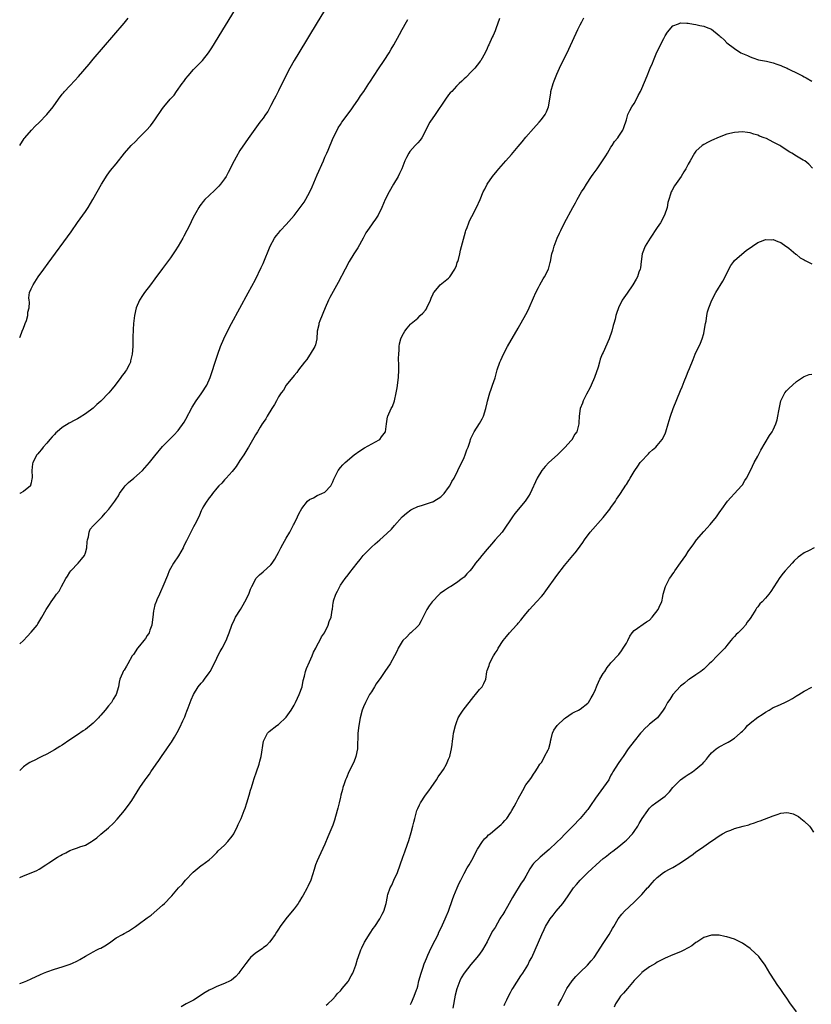
# Model space of a CAD drawing. Units: inches. Extents: x 2643000 to 2646000, y 1515000 to 1518000.
# Drawn here: x 2643000 to 2643205, y 1517035 to 1517290 of the extents above; entities that cross this region are included whole.
import ezdxf

# ---------------------------------------------------------------- set-up
doc = ezdxf.new("R2010")
doc.units = ezdxf.units.IN
doc.header["$MEASUREMENT"] = 0
doc.layers.add('LD26431515_10ft', color=133, linetype='Continuous')

msp = doc.modelspace()

# ---------------------------------------------------------------- linework, layer by layer
at = {"layer": 'LD26431515_10ft'}
for points, elevation in [([(2643094.23, 1517317), (2643077, 1517288.85), (2643072.22, 1517281), (2643071.03, 1517279), (2643069.92, 1517277), (2643068.9, 1517275), (2643067, 1517271.14), (2643066.27, 1517269.73), (2643065.87, 1517269), (2643065, 1517267.32), (2643064.81, 1517267), (2643064.18, 1517265.82), (2643063.61, 1517265), (2643063, 1517264.06), (2643062.18, 1517263), (2643059.15, 1517258.85), (2643058.31, 1517257.69), (2643057, 1517255.75), (2643056.01, 1517253.99), (2643055.49, 1517253), (2643055, 1517252.11), (2643054.47, 1517251), (2643053.98, 1517250.02), (2643053.4, 1517249), (2643053, 1517248.38), (2643052, 1517247), (2643051.53, 1517246.47), (2643050.53, 1517245.47), (2643049, 1517244.05), (2643047.94, 1517243), (2643047.48, 1517242.52), (2643047, 1517241.87), (2643046.62, 1517241.38), (2643046.37, 1517241), (2643045.57, 1517239.57), (2643045.24, 1517239), (2643044.49, 1517237.51), (2643044.25, 1517237), (2643043.26, 1517235), (2643042.46, 1517233.54), (2643042.19, 1517233), (2643041, 1517230.95), (2643040.22, 1517229.78), (2643039.72, 1517229), (2643039, 1517227.95), (2643037.76, 1517226.24), (2643037, 1517225.16), (2643035, 1517222.52), (2643033.81, 1517221), (2643032.3, 1517219), (2643031.77, 1517218.23), (2643031.01, 1517217), (2643030.17, 1517215), (2643029.7, 1517213), (2643029.48, 1517211), (2643029.39, 1517209.39), (2643029.31, 1517207.31), (2643029.25, 1517205), (2643029.13, 1517203), (2643028.7, 1517201.3), (2643028.65, 1517201), (2643028.31, 1517200.31), (2643027.6, 1517199), (2643027.34, 1517198.66), (2643027, 1517198.17), (2643026.49, 1517197.51), (2643026.21, 1517197), (2643024.75, 1517195), (2643023.94, 1517194.06), (2643023.07, 1517193), (2643021, 1517190.89), (2643019.98, 1517190.02), (2643019, 1517189.08), (2643017, 1517187.59), (2643015.39, 1517186.61), (2643015, 1517186.35), (2643014.07, 1517185.93), (2643013, 1517185.28), (2643012.8, 1517185.2), (2643011, 1517184.06), (2643009.73, 1517183), (2643009.34, 1517182.66), (2643009, 1517182.25), (2643008.37, 1517181.63), (2643007.78, 1517181), (2643007, 1517180.03), (2643006.07, 1517179), (2643005.64, 1517178.36), (2643005, 1517177.69), (2643004.71, 1517177.29), (2643004.44, 1517177), (2643003.38, 1517175), (2643003.32, 1517174.68), (2643003.14, 1517173), (2643003.24, 1517171.24), (2643003.22, 1517171), (2643003.17, 1517170.83), (2643003, 1517169.76), (2643002.84, 1517169.16), (2643002.77, 1517169), (2643001, 1517167.52), (2643000.03, 1517167), (2643000, 1517166.99)], 8880), ([(2643000, 1517207.39), (2643000.48, 1517208.48), (2643000.67, 1517209), (2643001, 1517209.76), (2643001.31, 1517210.69), (2643001.45, 1517211), (2643001.73, 1517211.73), (2643002.09, 1517213), (2643002.14, 1517213.86), (2643002.46, 1517215), (2643002.53, 1517216.53), (2643002.44, 1517217), (2643002.41, 1517217.59), (2643002.58, 1517219), (2643003, 1517219.93), (2643003.46, 1517221), (2643004.79, 1517223), (2643006.23, 1517225), (2643007.4, 1517226.6), (2643013.3, 1517234.7), (2643015, 1517237.06), (2643017, 1517239.93), (2643017.71, 1517241), (2643018.93, 1517243), (2643021.14, 1517247), (2643022.65, 1517249.35), (2643023.5, 1517250.5), (2643025, 1517252.3), (2643027.13, 1517255), (2643028.83, 1517257), (2643029.93, 1517258.07), (2643030.83, 1517259), (2643032.85, 1517261), (2643033.87, 1517262.13), (2643034.56, 1517263), (2643035, 1517263.6), (2643037, 1517266.59), (2643037.29, 1517267), (2643038.98, 1517269), (2643039.96, 1517270.04), (2643040.61, 1517271), (2643042.06, 1517273), (2643042.47, 1517273.53), (2643043, 1517274.29), (2643043.57, 1517275), (2643045, 1517276.69), (2643047.29, 1517279), (2643048.88, 1517281), (2643049.71, 1517282.29), (2643061.24, 1517301.24)], 8890), ([(2643000, 1517067.7), (2643001, 1517068.12), (2643003, 1517068.93), (2643004.47, 1517069.53), (2643005, 1517069.89), (2643006.77, 1517071), (2643007.51, 1517071.51), (2643009.8, 1517073), (2643010.59, 1517073.41), (2643011, 1517073.68), (2643011.91, 1517074.09), (2643013, 1517074.67), (2643013.89, 1517075), (2643015, 1517075.37), (2643015.6, 1517075.6), (2643017, 1517076.07), (2643018.59, 1517077), (2643018.85, 1517077.15), (2643020, 1517078), (2643021, 1517078.89), (2643023, 1517080.55), (2643024.25, 1517081.75), (2643025.24, 1517082.76), (2643027.13, 1517085), (2643028.63, 1517087), (2643029, 1517087.58), (2643031.09, 1517091), (2643032.51, 1517093), (2643032.73, 1517093.27), (2643033.57, 1517094.43), (2643033.94, 1517095), (2643035.32, 1517097), (2643036.04, 1517097.96), (2643036.7, 1517099), (2643038.09, 1517101), (2643039, 1517102.35), (2643039.27, 1517102.73), (2643040.04, 1517104.04), (2643040.77, 1517105.23), (2643041.47, 1517106.53), (2643042.24, 1517108.24), (2643042.72, 1517109.28), (2643043, 1517110.01), (2643043.29, 1517110.71), (2643043.58, 1517111.58), (2643044.11, 1517113), (2643044.39, 1517113.61), (2643044.94, 1517115), (2643046.21, 1517117), (2643047, 1517117.97), (2643047.49, 1517118.51), (2643047.79, 1517119), (2643049, 1517120.61), (2643049.25, 1517121), (2643049.9, 1517122.1), (2643051, 1517124.44), (2643051.31, 1517125), (2643051.87, 1517126.13), (2643052.43, 1517127), (2643053.46, 1517129), (2643053.9, 1517130.1), (2643054.2, 1517131), (2643054.92, 1517133), (2643055.61, 1517134.39), (2643055.89, 1517135), (2643057.1, 1517137), (2643057.79, 1517138.21), (2643058.3, 1517139), (2643059.32, 1517141), (2643059.73, 1517142.27), (2643060.07, 1517143), (2643061, 1517144.75), (2643061.15, 1517145), (2643062.03, 1517145.97), (2643063, 1517146.78), (2643065, 1517148.56), (2643065.37, 1517149), (2643066.01, 1517149.99), (2643066.57, 1517151), (2643067, 1517151.79), (2643067.58, 1517153), (2643068.08, 1517153.92), (2643069, 1517155.43), (2643069.93, 1517157), (2643070.87, 1517158.87), (2643071, 1517159.19), (2643071.92, 1517161), (2643072.24, 1517161.76), (2643073, 1517163.12), (2643074.44, 1517165), (2643075, 1517165.45), (2643076.07, 1517165.93), (2643077, 1517166.5), (2643078.21, 1517167), (2643079, 1517167.39), (2643080.48, 1517169), (2643080.68, 1517169.32), (2643081, 1517169.99), (2643081.27, 1517170.73), (2643081.89, 1517171.89), (2643082.4, 1517173), (2643083, 1517173.72), (2643083.61, 1517174.39), (2643084.22, 1517175), (2643086.59, 1517177), (2643087.98, 1517178.02), (2643089.21, 1517178.79), (2643093, 1517180.86), (2643093.19, 1517181), (2643093.65, 1517181.65), (2643094.67, 1517183), (2643094.96, 1517185), (2643095.2, 1517186.8), (2643095.25, 1517187), (2643096.16, 1517189), (2643096.47, 1517189.53), (2643097, 1517191), (2643097.43, 1517193), (2643097.65, 1517194.35), (2643097.99, 1517197), (2643098.08, 1517199), (2643098.09, 1517200.09), (2643098.02, 1517201.98), (2643098.07, 1517203), (2643098.19, 1517204.19), (2643098.2, 1517205), (2643098.32, 1517205.68), (2643098.65, 1517207), (2643099, 1517207.78), (2643099.66, 1517209), (2643100.25, 1517209.75), (2643101.17, 1517210.83), (2643101.33, 1517211), (2643103, 1517212.32), (2643103.66, 1517213), (2643104.36, 1517213.64), (2643105, 1517214.44), (2643105.24, 1517214.76), (2643105.37, 1517215), (2643106.34, 1517217), (2643106.47, 1517217.53), (2643107, 1517218.68), (2643107.09, 1517218.91), (2643107.15, 1517219), (2643108.1, 1517220.1), (2643108.83, 1517221), (2643111, 1517222.7), (2643111.15, 1517222.85), (2643111.27, 1517223), (2643112.6, 1517225), (2643113, 1517226), (2643113.24, 1517226.76), (2643113.35, 1517227), (2643113.51, 1517227.51), (2643113.87, 1517229), (2643114.07, 1517229.93), (2643115.35, 1517234.64), (2643115.47, 1517235), (2643115.79, 1517235.79), (2643116.22, 1517237), (2643116.44, 1517237.56), (2643117, 1517238.66), (2643118.22, 1517241), (2643119.13, 1517243), (2643119.96, 1517245), (2643120.33, 1517245.67), (2643120.99, 1517247), (2643122.34, 1517249), (2643123.54, 1517250.46), (2643124, 1517251), (2643125.82, 1517253), (2643127.3, 1517254.7), (2643129, 1517256.76), (2643130.04, 1517257.96), (2643131, 1517259.14), (2643133, 1517261.42), (2643134.43, 1517263), (2643135, 1517263.73), (2643135.95, 1517265), (2643136.32, 1517265.68), (2643136.8, 1517267), (2643137.44, 1517270.56), (2643137.48, 1517271), (2643138.02, 1517273), (2643138.28, 1517273.72), (2643138.8, 1517275), (2643139, 1517275.45), (2643139.72, 1517277), (2643142.07, 1517281.93), (2643144.4, 1517287), (2643145, 1517288.17), (2643145.43, 1517289), (2643145.99, 1517290.01)], 8850), ([(2643000, 1517257.02), (2643001.19, 1517258.81), (2643001.33, 1517259), (2643003.06, 1517261), (2643003.99, 1517262.01), (2643005, 1517262.94), (2643007.02, 1517265), (2643008.65, 1517267), (2643010.04, 1517269), (2643011, 1517270.24), (2643011.34, 1517270.66), (2643011.63, 1517271), (2643013, 1517272.47), (2643014.23, 1517273.77), (2643015.18, 1517274.82), (2643017.95, 1517278.05), (2643019, 1517279.3), (2643027, 1517288.67), (2643028.07, 1517289.94)], 8900), ([(2643124.14, 1517289.86), (2643123.18, 1517287.18), (2643123.1, 1517286.9), (2643123, 1517286.63), (2643122.52, 1517285.48), (2643122.25, 1517285), (2643121.39, 1517283), (2643121.26, 1517282.74), (2643121, 1517282.1), (2643120.47, 1517281), (2643119.33, 1517279), (2643119.2, 1517278.8), (2643119, 1517278.52), (2643117.75, 1517277), (2643117, 1517276.19), (2643115.41, 1517274.59), (2643115, 1517274.23), (2643114.4, 1517273.61), (2643113.75, 1517273), (2643113, 1517272.37), (2643111.8, 1517271), (2643111.4, 1517270.6), (2643111, 1517270.14), (2643110.19, 1517269), (2643107.5, 1517265), (2643106.13, 1517263), (2643105.71, 1517262.29), (2643105, 1517260.76), (2643104.04, 1517259), (2643103.59, 1517258.41), (2643103, 1517257.7), (2643102.32, 1517257), (2643101, 1517255.49), (2643100.66, 1517255), (2643100.06, 1517253.94), (2643099.67, 1517253), (2643098.87, 1517251), (2643098.28, 1517249.72), (2643097.91, 1517249), (2643096.73, 1517247), (2643095.57, 1517245), (2643094.58, 1517243), (2643093.71, 1517241), (2643092.78, 1517239), (2643092.07, 1517237.93), (2643091.39, 1517237), (2643091, 1517236.51), (2643089.97, 1517235), (2643089.61, 1517234.39), (2643088.87, 1517233), (2643087.47, 1517230.53), (2643086.46, 1517229), (2643085.28, 1517227), (2643084.21, 1517225), (2643082.45, 1517221.55), (2643080.28, 1517217.72), (2643079.92, 1517217), (2643079.01, 1517215), (2643077.66, 1517211.66), (2643077.45, 1517211), (2643077.41, 1517210.59), (2643077.02, 1517209), (2643076.86, 1517207), (2643076.52, 1517205.48), (2643076.36, 1517205), (2643075.14, 1517203), (2643075, 1517202.82), (2643074.3, 1517201.7), (2643073.7, 1517201), (2643072.15, 1517199), (2643071.7, 1517198.3), (2643071, 1517197.55), (2643069, 1517194.99), (2643068.23, 1517193.77), (2643067.67, 1517193), (2643067, 1517192.02), (2643066.42, 1517191), (2643065.95, 1517190.05), (2643065.25, 1517189), (2643064.05, 1517187), (2643063.72, 1517186.28), (2643063, 1517185.41), (2643062.85, 1517185.15), (2643062.72, 1517185), (2643062.2, 1517184.2), (2643061.5, 1517183), (2643061, 1517182.22), (2643060.61, 1517181.39), (2643059.21, 1517179), (2643059, 1517178.7), (2643057.97, 1517177), (2643057, 1517175.52), (2643056.03, 1517173.97), (2643055, 1517172.69), (2643053.43, 1517171), (2643053.24, 1517170.76), (2643053, 1517170.53), (2643052.3, 1517169.7), (2643051.56, 1517169), (2643051, 1517168.36), (2643049.87, 1517167), (2643049.53, 1517166.47), (2643049, 1517165.86), (2643048.66, 1517165.34), (2643048.4, 1517165), (2643047.52, 1517163.52), (2643047.24, 1517163), (2643047.17, 1517162.83), (2643047, 1517162.52), (2643046.56, 1517161.44), (2643046.32, 1517161), (2643045.34, 1517159), (2643045, 1517158.39), (2643043.21, 1517154.79), (2643042.52, 1517153.48), (2643042.3, 1517153), (2643041.09, 1517150.91), (2643039.79, 1517149), (2643039, 1517147.6), (2643038.69, 1517147), (2643038.21, 1517145.79), (2643037.07, 1517143), (2643036.46, 1517141.54), (2643036.19, 1517141), (2643035.48, 1517139.48), (2643035.28, 1517139), (2643035.22, 1517138.78), (2643035, 1517138.2), (2643034.68, 1517137), (2643034.66, 1517136.66), (2643034.46, 1517135), (2643034.29, 1517133.71), (2643034.22, 1517133), (2643033.71, 1517131.71), (2643033.47, 1517131), (2643033.31, 1517130.69), (2643033, 1517130.31), (2643032.52, 1517129.48), (2643032.1, 1517129), (2643031, 1517127.61), (2643030.49, 1517127), (2643029.41, 1517125.41), (2643029.15, 1517125), (2643027.99, 1517123), (2643027.68, 1517122.32), (2643027, 1517121.34), (2643026.87, 1517121.13), (2643026.77, 1517121), (2643026.57, 1517120.57), (2643025.9, 1517119), (2643025.77, 1517118.23), (2643025.53, 1517117), (2643024.99, 1517115), (2643024.21, 1517113.79), (2643023.74, 1517113), (2643023, 1517112.14), (2643022.11, 1517111), (2643021, 1517109.73), (2643020.65, 1517109.35), (2643020.36, 1517109), (2643019, 1517107.63), (2643017, 1517105.99), (2643016.39, 1517105.61), (2643015, 1517104.6), (2643013, 1517103.31), (2643011, 1517101.97), (2643010.4, 1517101.6), (2643009, 1517100.69), (2643007, 1517099.6), (2643005.73, 1517099), (2643005.25, 1517098.75), (2643005, 1517098.64), (2643003.92, 1517098.08), (2643003, 1517097.65), (2643002.59, 1517097.41), (2643001.96, 1517097), (2643001, 1517096.3), (2643000, 1517095.38)], 8860), ([(2643000, 1517128.11), (2643001, 1517129), (2643001.98, 1517130.02), (2643003, 1517131.17), (2643004.51, 1517133), (2643004.71, 1517133.29), (2643005.75, 1517135), (2643006.82, 1517137), (2643007.72, 1517138.28), (2643008.13, 1517139), (2643009, 1517140.24), (2643009.54, 1517141), (2643010.21, 1517141.79), (2643010.8, 1517143), (2643011.95, 1517145), (2643012.37, 1517145.63), (2643013, 1517146.67), (2643013.24, 1517147), (2643015.14, 1517149), (2643015.96, 1517150.04), (2643016.76, 1517151), (2643017, 1517151.7), (2643017.4, 1517153), (2643017.47, 1517154.53), (2643017.55, 1517155), (2643017.79, 1517155.79), (2643017.95, 1517157), (2643018.25, 1517157.75), (2643019, 1517158.61), (2643019.16, 1517158.84), (2643021, 1517160.62), (2643021.35, 1517161), (2643022.1, 1517161.9), (2643023.06, 1517162.94), (2643024.65, 1517165), (2643025, 1517165.52), (2643025.56, 1517166.44), (2643025.87, 1517167), (2643027, 1517168.62), (2643027.32, 1517169), (2643028.17, 1517169.83), (2643029.56, 1517171), (2643031, 1517172.25), (2643031.82, 1517173), (2643032.39, 1517173.61), (2643033.6, 1517175), (2643035, 1517176.77), (2643037, 1517179.15), (2643039, 1517181.23), (2643039.89, 1517182.11), (2643041, 1517183.31), (2643042.55, 1517185.45), (2643043, 1517186.21), (2643044.64, 1517189.36), (2643045.68, 1517191), (2643047, 1517192.8), (2643047.16, 1517193), (2643048.43, 1517195), (2643049.29, 1517197), (2643049.72, 1517198.28), (2643050.59, 1517201), (2643051.25, 1517203), (2643051.97, 1517205), (2643052.81, 1517207), (2643053.78, 1517209), (2643054.84, 1517211), (2643059.13, 1517218.87), (2643061, 1517222.38), (2643062.52, 1517225.48), (2643063, 1517226.53), (2643064.84, 1517231), (2643065.9, 1517233), (2643066.35, 1517233.65), (2643067, 1517234.37), (2643067.52, 1517235), (2643069, 1517236.54), (2643071.07, 1517238.93), (2643072.61, 1517241), (2643073.61, 1517242.39), (2643075, 1517244.83), (2643075.7, 1517246.3), (2643077, 1517249.44), (2643078.6, 1517253), (2643079, 1517253.95), (2643079.5, 1517255), (2643079.8, 1517255.8), (2643081.08, 1517259), (2643082.14, 1517261), (2643082.45, 1517261.55), (2643083, 1517262.44), (2643083.38, 1517263), (2643085.74, 1517266.26), (2643086.33, 1517267), (2643087.71, 1517269), (2643088.16, 1517269.84), (2643089.04, 1517271), (2643090.35, 1517273), (2643090.62, 1517273.38), (2643092.85, 1517276.85), (2643094.28, 1517279), (2643095.58, 1517281), (2643096.1, 1517281.9), (2643096.79, 1517283), (2643098.3, 1517285.7), (2643098.97, 1517287), (2643100.07, 1517289), (2643100.43, 1517289.57)], 8870), ([(2643000, 1517040.34), (2643001, 1517040.65), (2643001.88, 1517041), (2643003, 1517041.47), (2643005.37, 1517042.63), (2643006.18, 1517043), (2643007, 1517043.34), (2643009, 1517044.02), (2643011, 1517044.6), (2643012.83, 1517045.17), (2643013.49, 1517045.49), (2643015, 1517046.16), (2643015.53, 1517046.47), (2643017, 1517047.39), (2643017.8, 1517047.8), (2643019, 1517048.49), (2643019.99, 1517049), (2643020.68, 1517049.32), (2643021, 1517049.44), (2643022, 1517050), (2643023.21, 1517050.79), (2643025, 1517052.07), (2643026.64, 1517053), (2643027, 1517053.23), (2643028.13, 1517053.87), (2643029.94, 1517055), (2643031, 1517055.8), (2643032.66, 1517057), (2643033, 1517057.27), (2643034.02, 1517057.98), (2643037, 1517060.53), (2643037.44, 1517061), (2643039.22, 1517062.78), (2643039.37, 1517063), (2643041.13, 1517065), (2643042.07, 1517065.93), (2643042.93, 1517067), (2643044.93, 1517069.07), (2643047, 1517070.78), (2643047.14, 1517070.86), (2643049, 1517072.29), (2643049.8, 1517073), (2643051, 1517074.16), (2643051.4, 1517074.6), (2643053, 1517076.07), (2643053.89, 1517077), (2643055, 1517078.41), (2643055.38, 1517079), (2643056.38, 1517081), (2643056.57, 1517081.43), (2643057, 1517082.3), (2643057.32, 1517083), (2643058.13, 1517085), (2643058.36, 1517085.64), (2643058.81, 1517087), (2643059.38, 1517089), (2643059.72, 1517090.28), (2643059.95, 1517091), (2643060.43, 1517092.43), (2643060.69, 1517093.31), (2643061.32, 1517095), (2643061.99, 1517097), (2643062.18, 1517097.82), (2643062.51, 1517099), (2643063.08, 1517103), (2643064.1, 1517105), (2643064.55, 1517105.45), (2643066.56, 1517107), (2643067, 1517107.26), (2643069, 1517109.18), (2643070.21, 1517111), (2643071, 1517112.28), (2643071.39, 1517113), (2643071.9, 1517114.1), (2643072.35, 1517115), (2643073.09, 1517117), (2643073.39, 1517118.61), (2643073.74, 1517119.74), (2643074, 1517121), (2643074.21, 1517121.79), (2643075, 1517123.49), (2643075.66, 1517125), (2643076.04, 1517125.96), (2643076.6, 1517127), (2643077, 1517127.8), (2643077.69, 1517129), (2643078.07, 1517129.93), (2643078.88, 1517131), (2643079.83, 1517133), (2643080.05, 1517133.95), (2643080.59, 1517135), (2643080.87, 1517136.87), (2643080.92, 1517137.08), (2643081.16, 1517138.84), (2643081.17, 1517139), (2643081.24, 1517139.24), (2643081.85, 1517141), (2643082.25, 1517141.75), (2643082.83, 1517143), (2643083, 1517143.28), (2643084.2, 1517145), (2643085, 1517146.02), (2643085.46, 1517146.54), (2643087.31, 1517149), (2643088.07, 1517149.93), (2643088.9, 1517151), (2643091, 1517153.09), (2643092, 1517154), (2643093.18, 1517155), (2643095, 1517156.68), (2643096.18, 1517157.82), (2643097, 1517158.76), (2643099, 1517161.01), (2643100.06, 1517161.94), (2643101.2, 1517162.8), (2643101.56, 1517163), (2643103, 1517163.69), (2643103.95, 1517163.95), (2643105, 1517164.29), (2643106.84, 1517164.84), (2643107, 1517164.89), (2643107.21, 1517165), (2643109, 1517166.19), (2643109.83, 1517167), (2643111, 1517168.53), (2643111.31, 1517169), (2643111.86, 1517170.14), (2643112.39, 1517171), (2643113.42, 1517173), (2643113.9, 1517174.1), (2643114.41, 1517175), (2643115, 1517176.33), (2643115.32, 1517177), (2643115.71, 1517178.29), (2643116.04, 1517179), (2643116.56, 1517180.56), (2643116.68, 1517181), (2643116.77, 1517181.23), (2643117, 1517181.74), (2643117.61, 1517183), (2643119, 1517185.12), (2643119.67, 1517186.33), (2643119.98, 1517187), (2643120.66, 1517189), (2643121, 1517190.45), (2643121.09, 1517190.91), (2643121.65, 1517193), (2643121.99, 1517194.01), (2643122.37, 1517195), (2643123, 1517196.9), (2643123.59, 1517199), (2643124.25, 1517201), (2643124.47, 1517201.53), (2643125.16, 1517203), (2643126.25, 1517205), (2643129, 1517209.78), (2643131, 1517213.34), (2643131.56, 1517214.44), (2643131.82, 1517215), (2643133, 1517217.58), (2643133.6, 1517219), (2643134.24, 1517220.24), (2643134.62, 1517221), (2643135.49, 1517222.51), (2643135.82, 1517223), (2643136.8, 1517225), (2643137.27, 1517226.73), (2643137.37, 1517227), (2643137.74, 1517229), (2643138.03, 1517229.97), (2643138.27, 1517231), (2643139.05, 1517233), (2643139.69, 1517234.31), (2643139.99, 1517235), (2643141.02, 1517237), (2643143.18, 1517241), (2643143.84, 1517242.16), (2643144.27, 1517243), (2643145.42, 1517245), (2643146.06, 1517245.94), (2643146.66, 1517247), (2643148, 1517249), (2643148.44, 1517249.56), (2643149.41, 1517251), (2643150.82, 1517253), (2643151.7, 1517254.3), (2643152.12, 1517255), (2643153, 1517256.58), (2643153.31, 1517257), (2643153.96, 1517258.04), (2643154.78, 1517259), (2643155, 1517259.38), (2643156.09, 1517261), (2643156.34, 1517261.66), (2643157, 1517263.63), (2643157.38, 1517265), (2643157.91, 1517266.09), (2643158.42, 1517267), (2643159, 1517267.85), (2643159.65, 1517269), (2643160.08, 1517269.92), (2643160.67, 1517271), (2643161, 1517271.73), (2643162.33, 1517275), (2643163, 1517276.57), (2643163.16, 1517277), (2643163.71, 1517278.29), (2643163.99, 1517279), (2643164.9, 1517281.1), (2643165.54, 1517282.46), (2643165.84, 1517283), (2643166.71, 1517284.71), (2643167, 1517285.34), (2643167.65, 1517286.35), (2643169, 1517287.94), (2643170.5, 1517288.5), (2643171, 1517288.73), (2643172.64, 1517288.64), (2643173, 1517288.65), (2643174.38, 1517288.38), (2643175, 1517288.3), (2643176.04, 1517288.04), (2643177, 1517287.86), (2643177.6, 1517287.6), (2643179, 1517287.05), (2643181, 1517285.45), (2643181.23, 1517285.23), (2643181.53, 1517285), (2643182.29, 1517284.29), (2643183, 1517283.57), (2643185, 1517282.11), (2643186.61, 1517281), (2643187, 1517280.82), (2643188.31, 1517280.31), (2643189, 1517279.95), (2643189.71, 1517279.71), (2643191.17, 1517279.17), (2643193.22, 1517278.78), (2643195, 1517278.34), (2643195.94, 1517278.06), (2643197, 1517277.67), (2643197.45, 1517277.45), (2643198.57, 1517277), (2643198.87, 1517276.87), (2643201.5, 1517275.5), (2643202.54, 1517275), (2643203, 1517274.75), (2643203.51, 1517274.49), (2643205, 1517273.67)], 8840), ([(2643205.18, 1517251.18), (2643204.18, 1517252.18), (2643203.16, 1517253), (2643202.76, 1517253.24), (2643201, 1517254.24), (2643199.8, 1517255), (2643199.29, 1517255.29), (2643198.07, 1517256.07), (2643197, 1517256.79), (2643196.66, 1517257), (2643195, 1517257.9), (2643193.21, 1517258.79), (2643192.68, 1517259), (2643191.45, 1517259.45), (2643191, 1517259.69), (2643189.95, 1517259.95), (2643189, 1517260.31), (2643188.37, 1517260.37), (2643187, 1517260.56), (2643185, 1517260.39), (2643183, 1517259.9), (2643181, 1517259.15), (2643179, 1517258.27), (2643178.14, 1517257.86), (2643177, 1517257.24), (2643176.62, 1517257), (2643175, 1517255.51), (2643174.58, 1517255), (2643173.46, 1517253), (2643173, 1517252.16), (2643172.4, 1517251), (2643171.83, 1517250.17), (2643171.18, 1517249), (2643169.45, 1517246.55), (2643168.72, 1517245.28), (2643168.59, 1517245), (2643168.43, 1517244.44), (2643167.96, 1517243), (2643167.76, 1517242.24), (2643167.53, 1517241), (2643166.84, 1517239), (2643165.79, 1517237), (2643165, 1517235.76), (2643163.14, 1517233), (2643161.88, 1517231), (2643161.11, 1517229), (2643160.78, 1517227), (2643160.61, 1517225.39), (2643160.52, 1517225), (2643160.22, 1517224.22), (2643159.84, 1517223), (2643159.54, 1517222.46), (2643158.66, 1517221), (2643157.16, 1517218.84), (2643156.37, 1517217.63), (2643155.94, 1517217), (2643154.92, 1517215), (2643154.43, 1517213.57), (2643154.27, 1517213), (2643154.07, 1517212.07), (2643153.78, 1517211), (2643153.57, 1517210.43), (2643153.23, 1517209), (2643152.51, 1517207), (2643151, 1517203.47), (2643150.77, 1517203), (2643150.24, 1517201.76), (2643150.01, 1517201), (2643149.66, 1517199.66), (2643148.78, 1517197), (2643147.9, 1517195), (2643147.6, 1517194.4), (2643146.67, 1517192.67), (2643145.81, 1517191), (2643145.61, 1517190.39), (2643145.06, 1517189), (2643144.77, 1517187), (2643144.71, 1517185.29), (2643144.67, 1517185), (2643144.16, 1517183), (2643143.67, 1517182.33), (2643143, 1517181.07), (2643142.96, 1517181), (2643142.63, 1517180.63), (2643141.15, 1517179), (2643139.15, 1517177), (2643136.97, 1517175), (2643136, 1517174), (2643135.11, 1517173), (2643133.94, 1517171), (2643132.06, 1517167), (2643131.66, 1517166.34), (2643130.79, 1517165), (2643128.14, 1517161.86), (2643127.51, 1517161), (2643125, 1517157.25), (2643124.81, 1517157), (2643123.07, 1517155), (2643122.08, 1517153.92), (2643121, 1517152.62), (2643119.59, 1517151), (2643119, 1517150.22), (2643117.98, 1517149), (2643117, 1517147.64), (2643116.46, 1517147), (2643115.73, 1517146.27), (2643115, 1517145.41), (2643114.78, 1517145.22), (2643114.54, 1517145), (2643113, 1517143.92), (2643111.53, 1517143), (2643111.18, 1517142.82), (2643109.89, 1517141.89), (2643108.81, 1517141.19), (2643108.62, 1517141), (2643106.76, 1517139), (2643106, 1517138), (2643105.33, 1517137), (2643105, 1517136.35), (2643103.92, 1517134.08), (2643103.26, 1517133), (2643103, 1517132.67), (2643101.26, 1517131), (2643101, 1517130.79), (2643100.11, 1517129.89), (2643099.19, 1517129), (2643099, 1517128.76), (2643097.96, 1517127), (2643097.65, 1517126.35), (2643096.98, 1517125.02), (2643095.83, 1517123), (2643094.5, 1517121), (2643093.44, 1517119.44), (2643092.25, 1517117.75), (2643091.8, 1517117), (2643091, 1517115.76), (2643090.54, 1517115), (2643089.99, 1517114.01), (2643089.46, 1517113), (2643089, 1517111.87), (2643088.66, 1517111), (2643088.14, 1517109), (2643087.73, 1517107), (2643087.46, 1517105), (2643087.46, 1517103.46), (2643087.41, 1517102.59), (2643087.43, 1517101), (2643087.02, 1517099), (2643086.46, 1517097.54), (2643085.2, 1517095), (2643084.55, 1517093.45), (2643084.34, 1517093), (2643083.97, 1517091.97), (2643083.65, 1517091), (2643083.53, 1517090.47), (2643083.13, 1517089), (2643083, 1517088.45), (2643082.69, 1517087), (2643082.34, 1517085.66), (2643082.18, 1517085), (2643081.45, 1517082.55), (2643081, 1517081.25), (2643079.76, 1517078.24), (2643079, 1517076.36), (2643077.38, 1517073), (2643077, 1517072.02), (2643076.57, 1517071), (2643076.22, 1517069.78), (2643075.31, 1517067), (2643074.6, 1517065.4), (2643074.39, 1517065), (2643073.26, 1517063), (2643073, 1517062.6), (2643072.43, 1517061.57), (2643072.04, 1517061), (2643071, 1517059.64), (2643070.54, 1517059), (2643068.89, 1517057), (2643067.42, 1517055), (2643067, 1517054.34), (2643066.46, 1517053.54), (2643066.08, 1517053), (2643065, 1517051.41), (2643064.66, 1517051), (2643063.86, 1517050.14), (2643063, 1517049.48), (2643062.74, 1517049.26), (2643061, 1517048.11), (2643059.77, 1517047), (2643059.38, 1517046.62), (2643058.49, 1517045.51), (2643057, 1517043.36), (2643056.7, 1517043), (2643055.91, 1517042.09), (2643054.8, 1517041.2), (2643054.43, 1517041), (2643053, 1517040.28), (2643051, 1517039.49), (2643049.94, 1517039), (2643049, 1517038.54), (2643048.04, 1517037.96), (2643045, 1517035.95), (2643043.12, 1517035), (2643041.76, 1517034.24)], 8830), ([(2643079.33, 1517034.67), (2643079.75, 1517035), (2643081, 1517036.26), (2643081.69, 1517037), (2643082.27, 1517037.73), (2643083, 1517038.38), (2643083.24, 1517038.76), (2643083.46, 1517039), (2643085, 1517040.85), (2643085.1, 1517041), (2643085.75, 1517042.26), (2643086.21, 1517043), (2643086.98, 1517045), (2643087.42, 1517046.58), (2643087.56, 1517047), (2643088.29, 1517049), (2643088.5, 1517049.5), (2643089.24, 1517051), (2643090.67, 1517053.33), (2643091.5, 1517054.5), (2643091.87, 1517055), (2643093.2, 1517057), (2643093.78, 1517058.22), (2643094.23, 1517059), (2643094.81, 1517061), (2643095.19, 1517062.81), (2643095.21, 1517063), (2643095.3, 1517063.3), (2643095.9, 1517065), (2643096.28, 1517065.72), (2643096.83, 1517067), (2643097.76, 1517069), (2643098.48, 1517071), (2643099.18, 1517073), (2643099.69, 1517074.31), (2643100.36, 1517076.36), (2643100.71, 1517077.29), (2643101.33, 1517079.33), (2643101.77, 1517081), (2643101.97, 1517082.03), (2643102.22, 1517083), (2643102.72, 1517084.72), (2643102.79, 1517085), (2643103, 1517085.52), (2643103.47, 1517086.53), (2643103.74, 1517087), (2643105, 1517088.96), (2643105.84, 1517090.16), (2643106.45, 1517091), (2643107.87, 1517093), (2643108.29, 1517093.71), (2643109.24, 1517095), (2643109.67, 1517095.67), (2643110.45, 1517097), (2643110.58, 1517097.42), (2643111, 1517098.27), (2643111.21, 1517098.79), (2643111.31, 1517099), (2643111.41, 1517099.41), (2643111.72, 1517101), (2643111.9, 1517102.1), (2643111.99, 1517103), (2643112.14, 1517104.14), (2643112.3, 1517105), (2643112.74, 1517107), (2643113, 1517107.77), (2643113.49, 1517109), (2643114.03, 1517109.97), (2643114.73, 1517111), (2643117.5, 1517114.5), (2643117.96, 1517115), (2643119, 1517116.32), (2643119.66, 1517117), (2643120.13, 1517117.87), (2643120.6, 1517119), (2643120.9, 1517120.9), (2643121, 1517121.22), (2643121.48, 1517122.52), (2643121.57, 1517123), (2643122.1, 1517124.1), (2643122.59, 1517125), (2643122.75, 1517125.25), (2643123, 1517125.69), (2643123.55, 1517126.45), (2643123.84, 1517127), (2643125.15, 1517129), (2643126, 1517130), (2643126.76, 1517131), (2643128.58, 1517133), (2643128.79, 1517133.21), (2643129, 1517133.46), (2643129.72, 1517134.28), (2643130.28, 1517135), (2643131, 1517135.85), (2643131.93, 1517137), (2643133.73, 1517139), (2643135, 1517140.36), (2643135.53, 1517141), (2643136.17, 1517141.83), (2643139, 1517145.84), (2643141, 1517148.4), (2643143.16, 1517151), (2643143.7, 1517151.7), (2643144.86, 1517153.14), (2643145, 1517153.35), (2643145.7, 1517154.3), (2643146.13, 1517155), (2643147.63, 1517157), (2643151, 1517160.81), (2643152.71, 1517163), (2643153, 1517163.42), (2643154.14, 1517165), (2643154.48, 1517165.52), (2643155.28, 1517166.72), (2643155.49, 1517167), (2643156.87, 1517169.13), (2643157, 1517169.37), (2643157.63, 1517170.37), (2643157.96, 1517171), (2643159, 1517172.69), (2643159.17, 1517173), (2643159.96, 1517174.04), (2643160.6, 1517175), (2643161, 1517175.48), (2643162.42, 1517177), (2643162.69, 1517177.31), (2643163, 1517177.63), (2643163.72, 1517178.28), (2643164.6, 1517179), (2643165, 1517179.44), (2643166.25, 1517181), (2643167, 1517182.48), (2643167.21, 1517183), (2643167.82, 1517185), (2643168.07, 1517185.93), (2643168.43, 1517187), (2643169.14, 1517189), (2643171, 1517193.61), (2643171.44, 1517194.56), (2643171.96, 1517195.96), (2643172.57, 1517197.43), (2643173, 1517198.56), (2643173.3, 1517199.3), (2643174.31, 1517201.69), (2643174.83, 1517203), (2643176.14, 1517205.86), (2643176.59, 1517207), (2643177, 1517208.4), (2643177.15, 1517209), (2643177.49, 1517211), (2643177.61, 1517211.61), (2643177.81, 1517213), (2643178.01, 1517213.99), (2643178.31, 1517215), (2643179.11, 1517217), (2643180.15, 1517219), (2643181.91, 1517221.91), (2643182.54, 1517223), (2643183.54, 1517225), (2643183.99, 1517226.01), (2643184.8, 1517227), (2643185, 1517227.29), (2643188.04, 1517229.96), (2643189, 1517230.53), (2643189.6, 1517231), (2643191, 1517231.9), (2643192.41, 1517232.41), (2643193, 1517232.7), (2643194.64, 1517232.64), (2643195, 1517232.68), (2643196.2, 1517232.2), (2643197, 1517231.92), (2643198.29, 1517231), (2643198.69, 1517230.69), (2643199, 1517230.48), (2643200.86, 1517228.86), (2643201, 1517228.78), (2643201.99, 1517227.99), (2643203, 1517227.46), (2643203.29, 1517227.29), (2643205, 1517226.44)], 8820), ([(2643101.14, 1517034.86), (2643101.35, 1517035.35), (2643102.12, 1517037), (2643102.7, 1517038.7), (2643102.82, 1517039), (2643103, 1517039.59), (2643103.33, 1517041), (2643103.85, 1517043), (2643104.29, 1517044.29), (2643104.64, 1517045.36), (2643105, 1517046.16), (2643105.24, 1517046.76), (2643105.65, 1517047.65), (2643106.47, 1517049.53), (2643107.53, 1517051.53), (2643108.25, 1517053), (2643108.46, 1517053.54), (2643109, 1517054.54), (2643109.45, 1517055.45), (2643110.14, 1517057), (2643110.37, 1517057.63), (2643111, 1517059), (2643112, 1517062), (2643112.38, 1517063), (2643113.18, 1517065), (2643113.73, 1517066.27), (2643114.12, 1517067), (2643115, 1517068.77), (2643115.77, 1517070.23), (2643116.28, 1517071), (2643117, 1517072.21), (2643117.44, 1517073), (2643117.94, 1517074.07), (2643118.5, 1517075), (2643119.78, 1517077), (2643120.28, 1517077.72), (2643121, 1517078.35), (2643121.3, 1517078.7), (2643121.72, 1517079), (2643123, 1517080.12), (2643124.1, 1517081), (2643124.55, 1517081.45), (2643125, 1517081.87), (2643125.53, 1517082.47), (2643126.02, 1517083), (2643127, 1517084.4), (2643127.36, 1517085), (2643127.92, 1517086.08), (2643128.45, 1517087), (2643129, 1517088.05), (2643130.2, 1517090.2), (2643131, 1517091.69), (2643132.01, 1517093), (2643132.42, 1517093.58), (2643133, 1517094.46), (2643133.42, 1517095), (2643133.98, 1517095.98), (2643134.61, 1517097), (2643134.8, 1517097.2), (2643135, 1517097.48), (2643135.57, 1517098.43), (2643135.84, 1517099), (2643136.76, 1517100.76), (2643136.93, 1517101.07), (2643137.33, 1517102.67), (2643137.39, 1517103), (2643137.55, 1517103.55), (2643137.84, 1517105), (2643138.18, 1517105.82), (2643139.1, 1517107), (2643141, 1517108.81), (2643141.25, 1517109), (2643143, 1517110.18), (2643143.52, 1517110.48), (2643144.62, 1517111), (2643145, 1517111.23), (2643147, 1517112.8), (2643147.18, 1517113), (2643147.85, 1517114.15), (2643148.38, 1517115), (2643149, 1517116.34), (2643149.24, 1517117), (2643149.47, 1517117.47), (2643150.15, 1517119), (2643151, 1517120.45), (2643151.4, 1517121), (2643151.98, 1517122.02), (2643152.83, 1517123), (2643153, 1517123.24), (2643155, 1517125.4), (2643155.69, 1517126.31), (2643156.17, 1517127), (2643157, 1517128.32), (2643157.37, 1517129), (2643157.88, 1517130.12), (2643158.53, 1517131), (2643159, 1517131.59), (2643162.2, 1517133.8), (2643163, 1517134.28), (2643163.69, 1517135), (2643165.24, 1517137), (2643165.75, 1517138.25), (2643166.15, 1517139), (2643166.4, 1517140.4), (2643166.54, 1517141), (2643167.1, 1517143), (2643168.15, 1517145), (2643168.5, 1517145.5), (2643169, 1517146.25), (2643169.32, 1517146.68), (2643169.52, 1517147), (2643171, 1517149.12), (2643172.34, 1517151), (2643173, 1517152), (2643173.71, 1517153), (2643174.27, 1517153.73), (2643175, 1517154.81), (2643175.15, 1517155), (2643177, 1517157.17), (2643177.87, 1517158.13), (2643178.71, 1517159), (2643180.31, 1517161), (2643181, 1517161.97), (2643181.4, 1517162.6), (2643181.7, 1517163), (2643183.2, 1517165), (2643184.01, 1517165.99), (2643185, 1517166.98), (2643186.82, 1517169), (2643187, 1517169.24), (2643187.65, 1517170.35), (2643188.08, 1517171), (2643189.16, 1517173.16), (2643190.04, 1517175), (2643191, 1517176.66), (2643191.18, 1517177), (2643191.77, 1517178.23), (2643194.02, 1517181.98), (2643194.76, 1517183), (2643195, 1517183.44), (2643195.69, 1517185), (2643195.97, 1517186.03), (2643196.18, 1517187), (2643196.41, 1517188.41), (2643196.98, 1517191), (2643197.99, 1517193), (2643198.43, 1517193.57), (2643199, 1517194.2), (2643201, 1517196.01), (2643202.58, 1517197), (2643202.82, 1517197.18), (2643203, 1517197.28), (2643204.25, 1517197.75), (2643205, 1517197.91)], 8810), ([(2643205.57, 1517153), (2643204.25, 1517152.25), (2643203, 1517151.63), (2643202.02, 1517151), (2643201.42, 1517150.58), (2643200.4, 1517149.6), (2643199.9, 1517149), (2643199, 1517148.05), (2643198.11, 1517147), (2643197.57, 1517146.43), (2643196.69, 1517145.31), (2643194.37, 1517141.63), (2643193.89, 1517141), (2643193, 1517139.96), (2643192.13, 1517139), (2643191.55, 1517138.45), (2643191, 1517137.69), (2643190.67, 1517137.33), (2643190.45, 1517137), (2643189.61, 1517135.61), (2643189, 1517134.7), (2643188.25, 1517133.75), (2643187.81, 1517133), (2643187, 1517132.06), (2643185.9, 1517131), (2643185.42, 1517130.58), (2643185, 1517130.05), (2643184.45, 1517129.55), (2643184.05, 1517129), (2643183, 1517127.74), (2643182.44, 1517127), (2643181, 1517125.51), (2643180.47, 1517125), (2643179, 1517123.48), (2643178.44, 1517123), (2643177, 1517121.6), (2643176.68, 1517121.33), (2643176.25, 1517121), (2643175, 1517120.14), (2643173.3, 1517119), (2643173, 1517118.82), (2643172.02, 1517117.98), (2643171, 1517117.21), (2643169.02, 1517115), (2643168.25, 1517113.75), (2643167.67, 1517113), (2643167, 1517111.78), (2643166.53, 1517111), (2643165.01, 1517109), (2643163, 1517107.32), (2643162.67, 1517107), (2643161.79, 1517106.21), (2643161, 1517105.41), (2643160.63, 1517105), (2643158.99, 1517103), (2643157.49, 1517101), (2643156.12, 1517099), (2643155.65, 1517098.35), (2643154.83, 1517097.17), (2643153.46, 1517095), (2643153.35, 1517094.65), (2643153, 1517094.21), (2643152.64, 1517093.36), (2643152.43, 1517093), (2643149, 1517088.22), (2643147.71, 1517086.29), (2643147, 1517085.27), (2643146.79, 1517085), (2643145.07, 1517083), (2643143.15, 1517081), (2643141, 1517078.86), (2643140.09, 1517077.91), (2643139, 1517076.84), (2643137, 1517074.97), (2643134.66, 1517073), (2643133, 1517071.33), (2643132.72, 1517071), (2643132.01, 1517069.99), (2643131.52, 1517069), (2643131, 1517068.07), (2643130.36, 1517067), (2643129.79, 1517066.21), (2643127.78, 1517063), (2643127.49, 1517062.51), (2643126.22, 1517060.22), (2643125.5, 1517059), (2643125, 1517058.17), (2643124.53, 1517057.47), (2643124.27, 1517057), (2643123, 1517054.79), (2643122.28, 1517053.72), (2643121, 1517051.05), (2643119.8, 1517049), (2643119, 1517047.91), (2643118.29, 1517047), (2643116.78, 1517045.22), (2643115.02, 1517042.98), (2643114.25, 1517041.75), (2643113.88, 1517041), (2643113.08, 1517038.92), (2643112.7, 1517037.3), (2643112.1, 1517033.9)], 8800), ([(2643125.4, 1517034.6), (2643125.57, 1517035), (2643126.08, 1517036.08), (2643126.47, 1517037), (2643127, 1517037.94), (2643127.36, 1517038.64), (2643127.58, 1517039), (2643128.63, 1517040.63), (2643129.69, 1517042.31), (2643130.22, 1517043), (2643131.47, 1517045), (2643131.96, 1517046.04), (2643132.49, 1517047), (2643133.37, 1517049), (2643135.1, 1517053), (2643135.76, 1517054.24), (2643136.09, 1517055), (2643137, 1517056.58), (2643137.26, 1517057), (2643138.03, 1517057.97), (2643138.82, 1517059), (2643140.55, 1517061), (2643141.97, 1517063), (2643143, 1517064.53), (2643143.34, 1517065), (2643144.09, 1517065.91), (2643145.05, 1517067), (2643147.05, 1517069), (2643148.07, 1517069.93), (2643149.18, 1517071), (2643151, 1517072.59), (2643151.52, 1517073), (2643152.37, 1517073.63), (2643153, 1517074.16), (2643153.5, 1517074.5), (2643155, 1517075.69), (2643156.58, 1517077), (2643157, 1517077.37), (2643158.56, 1517079), (2643159, 1517079.59), (2643159.96, 1517081), (2643160.32, 1517081.68), (2643161.07, 1517082.93), (2643162.51, 1517085), (2643162.74, 1517085.26), (2643163, 1517085.62), (2643163.7, 1517086.3), (2643164.58, 1517087), (2643167, 1517088.75), (2643168.11, 1517089.89), (2643169.05, 1517091), (2643171, 1517092.96), (2643172.17, 1517093.83), (2643173, 1517094.32), (2643174.07, 1517095), (2643175, 1517095.7), (2643176.56, 1517097), (2643176.78, 1517097.22), (2643177, 1517097.54), (2643177.73, 1517098.27), (2643178.21, 1517099), (2643179, 1517099.91), (2643180.21, 1517101), (2643181, 1517101.48), (2643183, 1517102.51), (2643183.31, 1517102.69), (2643183.78, 1517103), (2643185, 1517103.77), (2643186.43, 1517105), (2643186.72, 1517105.28), (2643187, 1517105.59), (2643187.73, 1517106.27), (2643188.36, 1517107), (2643189, 1517107.63), (2643191, 1517109.14), (2643192.14, 1517109.86), (2643193, 1517110.46), (2643193.9, 1517111), (2643195, 1517111.63), (2643196.12, 1517112.12), (2643197.99, 1517113), (2643199, 1517113.49), (2643199.99, 1517114.01), (2643201, 1517114.67), (2643201.23, 1517114.77), (2643201.58, 1517115), (2643203, 1517115.92), (2643205, 1517116.96)], 8790), ([(2643139.35, 1517034.65), (2643139.55, 1517035), (2643140.09, 1517036.09), (2643141.6, 1517039), (2643142.96, 1517041), (2643143.92, 1517042.08), (2643145, 1517043.19), (2643146.95, 1517045), (2643147.87, 1517046.13), (2643148.65, 1517047), (2643151.13, 1517050.87), (2643152.58, 1517053), (2643153.44, 1517054.56), (2643153.72, 1517055), (2643154.84, 1517057), (2643155.79, 1517058.21), (2643156.51, 1517059), (2643159, 1517061.32), (2643161, 1517063.35), (2643162.5, 1517065), (2643162.75, 1517065.25), (2643163.7, 1517066.3), (2643164.29, 1517067), (2643165, 1517067.7), (2643166.61, 1517069), (2643167, 1517069.24), (2643168.13, 1517069.87), (2643169, 1517070.31), (2643171, 1517071.51), (2643173.19, 1517073), (2643174.26, 1517073.74), (2643175, 1517074.32), (2643175.43, 1517074.57), (2643177, 1517075.75), (2643178.84, 1517077), (2643179, 1517077.13), (2643180.16, 1517077.84), (2643181, 1517078.49), (2643181.88, 1517079), (2643183, 1517079.6), (2643183.98, 1517079.98), (2643185, 1517080.35), (2643187.2, 1517081), (2643188.64, 1517081.36), (2643189, 1517081.48), (2643190.17, 1517081.83), (2643191, 1517082.15), (2643191.65, 1517082.35), (2643195, 1517083.67), (2643196.04, 1517084.04), (2643197, 1517084.31), (2643198.5, 1517084.5), (2643199, 1517084.47), (2643200.19, 1517084.19), (2643201.52, 1517083.52), (2643202.11, 1517083), (2643203, 1517082.31), (2643204.37, 1517081), (2643204.68, 1517080.68), (2643205.45, 1517079.45)], 8780), ([(2643201.05, 1517033), (2643199.32, 1517035.32), (2643198.51, 1517036.51), (2643197.69, 1517037.69), (2643197, 1517038.73), (2643196.03, 1517040.03), (2643195.39, 1517041), (2643194.15, 1517043), (2643192.93, 1517045), (2643191.47, 1517047), (2643191.25, 1517047.25), (2643190.27, 1517048.27), (2643189.21, 1517049.21), (2643189, 1517049.37), (2643187, 1517050.74), (2643185, 1517051.74), (2643183, 1517052.39), (2643182.48, 1517052.48), (2643181, 1517052.78), (2643179, 1517052.8), (2643177, 1517052.15), (2643175.19, 1517051), (2643175, 1517050.89), (2643173.92, 1517050.08), (2643173, 1517049.54), (2643172.67, 1517049.33), (2643172.02, 1517049), (2643171, 1517048.5), (2643169, 1517047.7), (2643167, 1517046.88), (2643165, 1517045.83), (2643164.5, 1517045.5), (2643163, 1517044.58), (2643161, 1517043.11), (2643160.89, 1517043), (2643159, 1517041.04), (2643157.3, 1517039), (2643156.22, 1517037.78), (2643155.5, 1517037), (2643155, 1517036.33), (2643154.19, 1517035), (2643153.82, 1517034.18)], 8770)]:
    msp.add_lwpolyline(points, dxfattribs=dict(at, elevation=elevation))

doc.saveas('drawing.dxf')
